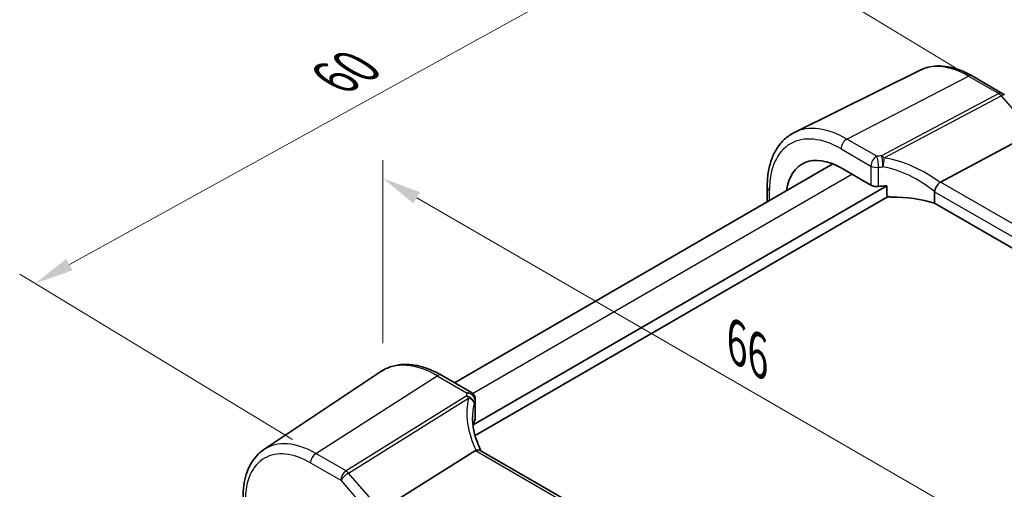
# Model space of a CAD drawing. Units: millimetres. Extents: x 14 to 2205, y 8 to 430.
# Drawn here: x 48 to 111, y 159 to 189 of the extents above; entities that cross this region are included whole.
import ezdxf

# ---------------------------------------------------------------- set-up
doc = ezdxf.new("R2010")
doc.units = ezdxf.units.MM
doc.layers.get('Defpoints').update_dxf_attribs({"lineweight": 25})
for name, color, linetype, lineweight in [('Dimension (ISO)', 7, 'Continuous', 18), ('Visible (ISO)', 7, 'Continuous', 35), ('Visible Narrow (ISO)', 7, 'Continuous', 25)]:
    doc.layers.add(name, color=color, linetype=linetype, lineweight=lineweight)
doc.styles.add('Note Text (TK)', font='txt')
doc.dimstyles.new('Default - Method 1b (TK)', dxfattribs={"dimtxt": 2.5, "dimasz": 2.5, "dimexe": 1, "dimexo": 1.5, "dimgap": 1, "dimtad": 1, "dimtoh": 1, "dimrnd": 1e-08, "dimdsep": 46, "dimtxsty": 'Note Text (TK)', "dimcen": 0.09, "dimdle": 5, "dimclrd": 100, "dimclre": 100, "dimclrt": 7, "dimadec": 1, "dimazin": 1, "dimtfac": 1, "dimtmove": 0, "dimatfit": 3, "dimfxl": 0, "dimtolj": 1, "dimlwd": -1, "dimlwe": -1, "dimarcsym": 0})

# ---------------------------------------------------------------- blocks, each defined once
blk = doc.blocks.new('*D3')
at = {"layer": 'Defpoints', "color": 0, "transparency": 16777216}
for p in [(109.274, 185.245), (48.596, 172.554), (66.55, 161.697)]:
    blk.add_point(p, dxfattribs=at)
at = {"layer": 'Dimension (ISO)', "color": 100, "transparency": 16777216}
for p, q in [((107.793, 186.141), (90.333, 196.701)), ((89.131, 194.896), (50.786, 173.761)), ((65.068, 162.593), (47.608, 173.152))]:
    blk.add_line(p, q, dxfattribs=at)
for points in [[(88.93, 195.261), (89.333, 194.531), (91.321, 196.103)], [(50.584, 174.126), (50.987, 173.396), (48.596, 172.554)]]:
    blk.add_solid(points, dxfattribs=at)
at = {"layer": 'Dimension (ISO)', "color": 7, "transparency": 16777216, "insert": (67.287, 185.418), "char_height": 2.5, "attachment_point": 4, "rotation": 28.86238, "style": 'Note Text (TK)'}
blk.add_mtext('\\A1;{\\Q-29.973;\\W0.826;\\H0.807x; \\fＭＳ Ｐゴシック|b0|i0;\\H2.4873;60}', dxfattribs=at)
blk = doc.blocks.new('*D5')
at = {"layer": 'Defpoints', "color": 0, "transparency": 16777216}
for p in [(70.842, 179.279), (70.842, 167.003), (116.028, 136.89)]:
    blk.add_point(p, dxfattribs=at)
at = {"layer": 'Dimension (ISO)', "color": 100, "transparency": 16777216}
for p, q in [((70.842, 168.735), (70.842, 180.434)), ((113.862, 154.441), (73.007, 178.029)), ((116.028, 138.622), (116.028, 154.346))]:
    blk.add_line(p, q, dxfattribs=at)
for points in [[(73.215, 178.39), (72.798, 177.668), (70.842, 179.279)], [(114.071, 154.802), (113.654, 154.08), (116.028, 153.191)]]:
    blk.add_solid(points, dxfattribs=at)
at = {"layer": 'Dimension (ISO)', "color": 7, "transparency": 16777216, "insert": (93.026, 169.062), "char_height": 2.5, "attachment_point": 4, "rotation": 330, "style": 'Note Text (TK)'}
blk.add_mtext('\\A1;{\\Q-30.000;\\W0.816;\\H0.816x; \\fＭＳ Ｐゴシック|b0|i0;\\H2.4873;66}', dxfattribs=at)

msp = doc.modelspace()

# ---------------------------------------------------------------- linework, layer by layer
at = {"layer": 'Visible (ISO)'}
for p, q in [((105.2286, 186.186), (97.1731, 182.2003)), ((108.5374, 185.8192), (110.4745, 184.7008)), ((106.5116, 179.0392), (111.7493, 181.818)), ((75.4234, 166.2164), (99.6363, 180.1957)), ((100.1556, 179.9404), (102.0675, 178.8366)), ((76.6314, 163.5198), (103.0886, 178.7949)), ((95.432, 178.7235), (95.432, 177.7684)), ((103.0886, 178.2231), (103.0886, 178.7949)), ((106.1442, 178.4141), (106.1442, 177.6823)), ((76.7403, 162.8478), (103.1784, 178.1118)), ((134.4722, 161.3272), (106.1442, 177.6823)), ((63.2353, 161.9411), (70.7147, 166.9246)), ((74.5962, 166.694), (76.5081, 165.5902)), ((76.7581, 165.1571), (76.7581, 163.9292)), ((76.6314, 163.5198), (76.6314, 163.3545)), ((76.7761, 161.8714), (71.4072, 158.5265)), ((105.305, 145.5913), (77.0714, 161.892))]:
    msp.add_line(p, q, dxfattribs=at)
for centre, start, end in [((110.2245, 184.2678), 40.893395, 60), ((76.2581, 165.1571), 0, 59.999999)]:
    msp.add_arc(centre, 0.5, start, end, dxfattribs=at)
for centre, major_axis, ratio, start_param, end_param in [((100.1556, 175.8768), (-2.4885, 4.3101), 0.5773503, 5.4977871, 6.920475), ((107.2014, 178.2119), (-0.7173, 0.8083), 0.3562985, 6.1969569, 6.2907683), ((102.4211, 179.0193), (0.4999, -0.0216), 0.5463791, 3.9505674, 4.9925361), ((103.8168, 176.0666), (-4.9986, 0.2157), 0.5463791, 4.8821158, 4.9925361), ((103.8168, 175.3317), (-4.9986, 0.2157), 0.5463791, 4.251793, 4.8217339), ((81.5781, 163.227), (4.9979, 0.2395), 0.6067281, 2.8559525, 2.9663728), ((76.2581, 163.9141), (-0.4998, -0.024), 0.6067281, 2.8559525, 3.1125231), ((77.5029, 161.0655), (-0.7529, 0.7857), 0.3799393, 6.1097758, 6.2035872)]:
    msp.add_ellipse(centre, major_axis=major_axis, ratio=ratio, start_param=start_param, end_param=end_param, dxfattribs=at)
for points, knots in [([(108.5374, 185.8192), (108.3106, 185.9501), (108.0818, 186.0626), (107.6235, 186.2475), (107.3939, 186.3198), (106.9376, 186.4206), (106.7109, 186.4491), (106.2652, 186.4585), (106.0461, 186.4393), (105.6233, 186.3503), (105.4197, 186.2805), (105.2286, 186.186)], [1.57079633, 1.57079633, 1.57079633, 1.57079633, 1.72046268, 1.72046268, 1.87012904, 1.87012904, 2.0197954, 2.0197954, 2.16946175, 2.16946175, 2.31912811, 2.31912811, 2.31912811, 2.31912811]), ([(95.432, 178.7235), (95.432, 179.0371), (95.4543, 179.3406), (95.5453, 179.9209), (95.614, 180.1976), (95.7991, 180.7169), (95.9157, 180.9596), (96.1972, 181.4014), (96.3623, 181.6006), (96.7371, 181.9442), (96.9467, 182.0883), (97.1731, 182.2003)], [3.14159265, 3.14159265, 3.14159265, 3.14159265, 3.30608556, 3.30608556, 3.47057847, 3.47057847, 3.63507138, 3.63507138, 3.79956429, 3.79956429, 3.9640572, 3.9640572, 3.9640572, 3.9640572]), ([(106.1447, 178.4245), (106.1489, 178.4681), (106.1619, 178.5189), (106.2057, 178.6319), (106.2337, 178.6884), (106.2981, 178.7978), (106.3337, 178.8496), (106.4082, 178.944), (106.4462, 178.9852), (106.482, 179.0183)], [-0.077433053, -0.077433053, -0.077433053, -0.077433053, -0.05747245, -0.05747245, -0.038302231, -0.038302231, -0.019355593, -0.019355593, 0, 0, 0, 0]), ([(103.3885, 178.0701), (103.3498, 178.0694), (103.3082, 178.0729), (103.2295, 178.0897), (103.1922, 178.1029), (103.1424, 178.1321), (103.1234, 178.147), (103.1032, 178.1733), (103.0978, 178.1828), (103.0905, 178.2025), (103.0886, 178.2128), (103.0886, 178.2231)], [0.036589827, 0.036589827, 0.036589827, 0.036589827, 0.048228699, 0.048228699, 0.059947776, 0.059947776, 0.067563968, 0.067563968, 0.071372064, 0.071372064, 0.075180161, 0.075180161, 0.075180161, 0.075180161]), ([(74.5962, 166.694), (74.3247, 166.8508), (74.0506, 166.9832), (73.5026, 167.1946), (73.2287, 167.2735), (72.6864, 167.3728), (72.418, 167.3932), (71.8945, 167.3703), (71.6394, 167.3269), (71.1545, 167.1741), (70.9249, 167.0646), (70.7147, 166.9246)], [4.71238898, 4.71238898, 4.71238898, 4.71238898, 4.87688189, 4.87688189, 5.0413748, 5.0413748, 5.20586771, 5.20586771, 5.37036063, 5.37036063, 5.53485354, 5.53485354, 5.53485354, 5.53485354]), ([(77.1111, 161.8691), (77.0459, 162.0026), (76.9865, 162.1369), (76.874, 162.4198), (76.8222, 162.5685), (76.7333, 162.8648), (76.6962, 163.0125), (76.637, 163.3054), (76.6149, 163.4506), (76.5854, 163.7371), (76.5781, 163.8785), (76.5781, 164.0172)], [-1.36690726, -1.36690726, -1.36690726, -1.36690726, -1.28105282, -1.28105282, -1.18630298, -1.18630298, -1.09155314, -1.09155314, -0.99680329, -0.99680329, -0.90205345, -0.90205345, -0.90205345, -0.90205345]), ([(61.8985, 158.8923), (61.8985, 159.1541), (61.9155, 159.4085), (61.9846, 159.8979), (62.0368, 160.1328), (62.1776, 160.5784), (62.2663, 160.789), (62.481, 161.1797), (62.6072, 161.3598), (62.8956, 161.6814), (63.0579, 161.8229), (63.2353, 161.9411)], [0, 0, 0, 0, 0.14966635, 0.14966635, 0.29933271, 0.29933271, 0.44899906, 0.44899906, 0.59866542, 0.59866542, 0.74833177, 0.74833177, 0.74833177, 0.74833177]), ([(77.0714, 161.892), (77.042, 161.909), (77.0054, 161.9175), (76.9176, 161.9174), (76.8667, 161.9074), (76.8128, 161.8888)], [0.033060291, 0.033060291, 0.033060291, 0.033060291, 0.04808479, 0.04808479, 0.064224349, 0.064224349, 0.064224349, 0.064224349])]:
    msp.add_open_spline(points, degree=3, knots=knots, dxfattribs=at)
msp.add_open_spline([(106.1447, 178.4245), (106.1443, 178.4211), (106.1442, 178.4176), (106.1442, 178.4141)], degree=3, dxfattribs=at)
at = {"layer": 'Visible Narrow (ISO)'}
for p, q in [((100.5277, 181.7845), (108.3059, 185.8046)), ((108.3059, 185.8046), (110.243, 184.6862)), ((110.243, 184.6862), (102.7496, 180.7106)), ((102.9075, 180.5764), (110.4009, 184.552)), ((110.4009, 184.552), (112.0121, 182.6915)), ((102.4396, 180.6807), (100.5277, 181.7845)), ((100.1556, 181.162), (102.0675, 180.0582)), ((76.5859, 165.5348), (100.8464, 179.5416)), ((102.0675, 180.0582), (102.0675, 178.8366)), ((102.548, 178.7509), (102.548, 179.9831)), ((134.8488, 162.6787), (106.5116, 179.0392)), ((95.5785, 177.8529), (95.5785, 178.5194)), ((106.1442, 178.4141), (134.4722, 162.0589)), ((66.5496, 161.6966), (74.3277, 166.658)), ((74.3277, 166.658), (76.2396, 165.5542)), ((76.1678, 165.3636), (68.4867, 160.5781)), ((68.6446, 160.4439), (76.3257, 165.2294)), ((76.7418, 165.0839), (76.7418, 163.8516)), ((68.4867, 160.5781), (66.5496, 161.6966)), ((76.7761, 161.8714), (105.1134, 145.5109)), ((66.2145, 161.0954), (68.1517, 159.977)), ((70.2558, 158.5835), (68.6446, 160.4439)), ((68.1517, 159.977), (69.7628, 158.1166))]:
    msp.add_line(p, q, dxfattribs=at)
for centre, major_axis, ratio, start_param, end_param in [((108.3059, 180.5823), (-3.198, 5.539), 0.5773503, 5.4977871, 6.2461189), ((108.2874, 185.3862), (0.25, 0.433), 0.5773503, 0, 0.7330383), ((110.2245, 184.2678), (0.25, 0.433), 0.5773503, 0, 0.7330383), ((110.2245, 184.2678), (0.2343, -0.4417), 0.6138614, 1.914216, 2.3772166), ((110.2245, 184.2678), (0.378, 0.3273), 0.2581989, 0, 0.8779141), ((100.1556, 175.8768), (-3.2366, 5.6059), 0.5773503, 5.4977871, 7.0685835), ((100.5277, 176.0916), (-3.4862, 6.0383), 0.5773503, 5.4977871, 6.2461189), ((100.5092, 181.3662), (-0.25, -0.433), 0.5773503, 3.8746309, 5.4977871), ((102.4211, 180.2623), (-0.25, -0.433), 0.5773503, 3.8746309, 5.4977871), ((102.4211, 180.2623), (-0.0563, 0.4968), 0.2330841, 4.0894005, 5.6866045), ((102.7311, 180.2922), (0.0398, -0.4984), 0.1861915, 0.9521726, 2.551947), ((102.7311, 180.2922), (-0.2343, 0.4417), 0.6138614, 5.0558086, 5.5188092), ((102.7311, 180.2922), (0.0766, 0.4941), 0.3320023, 4.1548564, 5.375605), ((103.9932, 175.7393), (-4.9322, 3.6161), 0.6730554, 4.7012082, 5.3694841), ((102.4211, 180.2623), (-0.5, 0), 0.5773503, 0.7853982, 1.8273669), ((103.8168, 175.4551), (-4.3872, 3.6135), 0.6637435, 4.7283936, 5.4113783), ((95.932, 178.7235), (-0.5, 0), 0.5773503, 0, 0.7853982), ((74.3277, 160.965), (-3.4862, 6.0383), 0.5773503, 5.4977871, 6.3202517), ((74.3462, 166.261), (0.25, 0.433), 0.5773503, 0, 0.837758), ((81.7175, 162.8784), (-4.7412, 3.7167), 0.7500175, 0.3328146, 1.0010905), ((76.1863, 164.9666), (0.4751, -0.1559), 0.7744965, 0.2576247, 1.8573991), ((76.1863, 164.9666), (0.2644, -0.4244), 0.5391686, 1.8741175, 2.3371181), ((76.2581, 165.1571), (0.25, 0.433), 0.5773503, 0, 0.837758), ((76.2581, 165.1571), (0.46, -0.196), 0.7628643, 0.3262183, 1.9234223), ((76.1863, 164.9666), (0.4865, -0.1154), 0.5823522, 0.1995801, 1.4203287), ((76.2581, 165.1571), (0.5, 0), 0.5773503, 6.0266148, 6.2831853), ((81.5781, 162.6156), (-4.142, 3.7716), 0.742557, 0.3958468, 0.5945451), ((66.5496, 156.4743), (-3.198, 5.539), 0.5773503, 5.4977871, 6.3202517), ((66.2145, 156.2809), (-2.9483, 5.1066), 0.5773503, 5.4977871, 7.0685835), ((66.5681, 161.2996), (-0.25, -0.433), 0.5773503, 3.9793507, 5.4977871), ((68.5052, 160.1811), (-0.25, -0.433), 0.5773503, 3.9793507, 5.4977871), ((68.5052, 160.1811), (0.378, 0.3273), 0.2581989, 0.9826339, 2.5010703), ((68.5052, 160.1811), (-0.2644, 0.4244), 0.5391686, 5.0157101, 5.4787107)]:
    msp.add_ellipse(centre, major_axis=major_axis, ratio=ratio, start_param=start_param, end_param=end_param, dxfattribs=at)
for points in [[(102.7496, 180.7106), (102.6458, 180.7023), (102.5424, 180.6923), (102.4396, 180.6807)], [(102.548, 179.9831), (102.6414, 179.9933), (102.7354, 180.0021), (102.8298, 180.0093)], [(76.2396, 165.5542), (76.2127, 165.4909), (76.1887, 165.4273), (76.1678, 165.3636)], [(76.6765, 164.9096), (76.6955, 164.9679), (76.7173, 165.026), (76.7418, 165.0839)]]:
    msp.add_open_spline(points, degree=3, dxfattribs=at)

# ---------------------------------------------------------------- dimensions: what is measured, and where the dimension line sits
at = {"layer": 'Dimension (ISO)', "color": 100, "true_color": 0x00ff3f}
for base, p1, p2, angle, text, override, picture, middle in [((48.5961, 172.5543), (109.2744, 185.2454), (66.5496, 161.6966), 28.86238, '{\\Q-29.973;\\W0.826;\\H0.807x; \\fＭＳ Ｐゴシック|b0|i0;\\H2.4873;60}', {"dimgap": 1, "dimtoh": 0, "dimdec": 2, "dimlfac": 1.21079, "dimtol": 0, "dimlim": 0, "dimtp": 0, "dimtm": 0, "dimtdec": 2, "dimtofl": 0, "dimatfit": 1}, '*D3', (69.9585, 184.3287)), ((70.8415, 179.279), (116.0275, 136.8896), (70.8415, 167.0033), 330, '{\\Q-30.000;\\W0.816;\\H0.816x; \\fＭＳ Ｐゴシック|b0|i0;\\H2.4873;66}', {"dimgap": 1, "dimtoh": 0, "dimdec": 2, "dimlfac": 1.179254, "dimtol": 0, "dimlim": 0, "dimtp": 0, "dimtm": 0, "dimtdec": 2, "dimtofl": 0, "dimatfit": 1}, '*D5', (93.4345, 166.235))]:
    dim = msp.add_linear_dim(base=base, p1=p1, p2=p2, angle=angle, text=text, dimstyle='Default - Method 1b (TK)', override=override, dxfattribs=at)
    dim.commit()
    dim.dimension.update_dxf_attribs({"geometry": picture, "text_midpoint": middle, "dimtype": 160})

doc.saveas('drawing.dxf')
